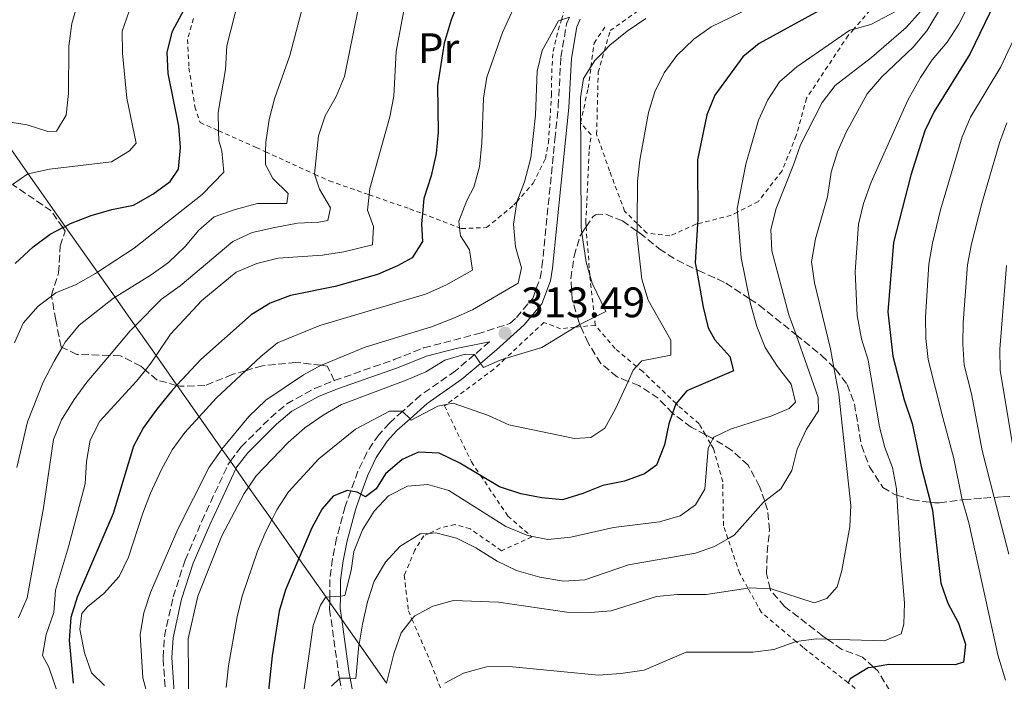
# Model space of a CAD drawing. Units: metres. Extents: x 630185 to 631605, y 4789830 to 4791749.
# Drawn here: x 630896 to 631127, y 4790468 to 4790623 of the extents above; entities that cross this region are included whole.
import ezdxf
from ezdxf.enums import TextEntityAlignment as Align

# ---------------------------------------------------------------- set-up
doc = ezdxf.new("R2010")
doc.units = ezdxf.units.M
doc.header["$MEASUREMENT"] = 0
doc.linetypes.add('DGN Style 2', pattern=[1.739922, 1.043953, -0.695969])
doc.linetypes.add('DGN Style 3', pattern=[2.435891, 1.739922, -0.695969])
for name, color, linetype, lineweight in [('Camino', 7, 'DGN Style 3', 0), ('Cota de punto acotado terreno', 7, 'Continuous', 0), ('Curva de nivel directora', 30, 'Continuous', 30), ('Curva de nivel intermedia', 30, 'Continuous', 0), ('Etiqueta de uso rústico', 92, 'Continuous', 0), ('Límite de Nación', 7, 'Continuous', 0), ('Margen derecho', 7, 'Continuous', 0), ('Punto acotado terreno (símbolo)', 7, 'Continuous', 0), ('Senda', 7, 'DGN Style 3', 0), ('Tela metálica o alambrada', 7, 'DGN Style 2', 0), ('Zona arbolada', 92, 'DGN Style 3', 0)]:
    doc.layers.add(name, color=color, linetype=linetype, lineweight=lineweight)
doc.styles.add('Style-Arial', font='arial.ttf')

# ---------------------------------------------------------------- blocks, each defined once
blk = doc.blocks.new('5PATER')
at = {"layer": 'Punto acotado terreno (símbolo)', "linetype": 'Continuous', "lineweight": 0}
h = blk.add_hatch(color=51, dxfattribs=at)
edge = h.paths.add_edge_path()
edge.add_ellipse((0, 0), major_axis=(-0.11, -0.111), ratio=0.999422, start_angle=0, end_angle=360)

msp = doc.modelspace()

# ---------------------------------------------------------------- linework, layer by layer
at = {"layer": 'Camino', "color": 7, "linetype": 'DGN Style 3', "lineweight": 0}
for points in [[(630969.5, 4790538.71, 312.44), (630983.61, 4790543.62, 312.47), (630990.5, 4790546.37, 312.47), (631003.12, 4790549.65, 313.49), (631010.77, 4790552.1, 313.25), (631012.33, 4790553.5, 313), (631016.12, 4790558.02, 312.88), (631017.9, 4790562.74, 312.88), (631018.31, 4790565.42, 312.88), (631021.36, 4790595.42, 312.88), (631022.12, 4790603.08, 312.54), (631022.76, 4790614.65, 311.64), (631024.07, 4790622.51, 310.05), (631024.79, 4790624.11, 309.88)], [(631005.99, 4790547.8, 314.02), (631002.45, 4790544.8, 315.07), (630997.96, 4790541, 316.41), (630989.78, 4790535.24, 318.61), (630985.53, 4790531.46, 319.77), (630982.46, 4790528.72, 320.61), (630979.95, 4790525.98, 321.56), (630977.16, 4790521.84, 322.92), (630975.06, 4790517.45, 324.08), (630973.38, 4790512.73, 325.12), (630972.08, 4790509.1, 325.92), (630970.06, 4790501.64, 327.35), (630969.09, 4790496.8, 328.18), (630968.48, 4790491.96, 329.12), (630968.43, 4790487.86, 330.11), (630968.42, 4790486.58, 330.42), (630968.4, 4790485, 330.81), (630970.56, 4790469.48, 334.93), (630970.71, 4790468.7, 335.12), (630973.32, 4790454.91, 338.61)], [(630930.08, 4790461.92, 312.47), (630929.27, 4790473.6, 313.04), (630929.58, 4790478.57, 313.18), (630931.64, 4790487.92, 313.33), (630934.44, 4790496.5, 313.27), (630938.38, 4790505.67, 312.53), (630944.62, 4790519.16, 312.36), (630945.08, 4790519.77, 312.35), (630947.63, 4790523.13, 312.3), (630954.56, 4790529.99, 312.22), (630958.35, 4790533.23, 312.23), (630964.88, 4790536.82, 312.33), (630969.5, 4790538.71, 312.44)]]:
    msp.add_polyline3d(points, dxfattribs=at)
at = {"layer": 'Curva de nivel directora', "color": 30, "linetype": 'Continuous', "lineweight": 30, "flags": 128}
for points, elevation in [([(631004.06, 4790641.33), (630996.95, 4790623.48), (630995.36, 4790617.94), (630993.72, 4790607.97), (630993.88, 4790597.05), (630993.47, 4790592.05), (630992.3, 4790586.81), (630990.55, 4790581.5), (630990.21, 4790577.92), (630989.97, 4790575.5), (630990.25, 4790571.38), (630987.79, 4790567.52), (630984.32, 4790565.62), (630979.63, 4790563.6), (630969.69, 4790560.78), (630959.21, 4790558.68), (630954.47, 4790556.89), (630949.96, 4790554.11), (630938.15, 4790543.64), (630932.52, 4790537.65), (630932.45, 4790537.58), (630931.21, 4790536.25), (630927.81, 4790531.96), (630924.7, 4790527.64), (630922.28, 4790523.26), (630917.53, 4790507.47), (630909.06, 4790487.83), (630907.61, 4790483.05), (630907.19, 4790477.71), (630908.13, 4790467.63)], 300), ([(630894.49, 4790566.17), (630898.72, 4790570.14), (630902.74, 4790573.11), (630905.72, 4790574.64), (630906.3, 4790574.93), (630907.54, 4790575.57), (630912.35, 4790577.51), (630917.22, 4790578.91), (630922.31, 4790579.88), (630926.9, 4790582.52), (630930.92, 4790585.49), (630932.87, 4790588.36), (630933.34, 4790593.42), (630932.94, 4790598.47), (630930.48, 4790610.83), (630930.21, 4790615.83), (630931.49, 4790620.78), (630941.34, 4790639.23)], 275), ([(631125.88, 4790630.05), (631118.86, 4790615.41), (631110.45, 4790601.89), (631108.28, 4790597.39), (631104.96, 4790586.92), (631100.88, 4790571.16), (631099.59, 4790554.87), (631100.72, 4790544.4), (631103.43, 4790534.15), (631105.27, 4790528.59), (631107.42, 4790518.53), (631109.59, 4790510.08), (631110.06, 4790508.23), (631112.04, 4790491.1), (631113.71, 4790486.38), (631116.2, 4790481.72), (631117.82, 4790476.8), (631117.34, 4790472.55), (631115.43, 4790471.89), (631099.85, 4790472.02), (631096.23, 4790471.41), (631094.92, 4790471.19), (631090.7, 4790468.62), (631090.22, 4790467.72)], 350), ([(631083.36, 4790625.57), (631069.36, 4790617.93), (631065.53, 4790614.73), (631058.91, 4790605.73), (631057.01, 4790601.11), (631054.89, 4790590.59), (631054.9, 4790576.45), (631054.84, 4790575.51), (631054.29, 4790566.39), (631054.58, 4790564.77), (631056.16, 4790555.94), (631057.36, 4790551.09), (631058.91, 4790548.29), (631062.49, 4790544.38), (631063.34, 4790540.96), (631052.34, 4790536.31), (631049.82, 4790533.28), (631049.76, 4790533.2), (631049, 4790531.03), (631048.12, 4790528.53), (631047.06, 4790523.64), (631045.25, 4790518.85), (631042.42, 4790516.79), (631037.72, 4790515.1), (631032.57, 4790514.08), (631027.94, 4790512.17), (631023.15, 4790510.69), (631018.24, 4790511.14), (631013.33, 4790512.07), (631008.31, 4790513.73), (631003.87, 4790516.41), (630999.03, 4790519.32), (630994.18, 4790521.65), (630989.29, 4790521.89), (630985.42, 4790520.17), (630981.5, 4790516.76), (630979.32, 4790513.3), (630976.84, 4790511.42), (630975.76, 4790511.99), (630974.91, 4790512.45), (630973.38, 4790512.73), (630972.53, 4790512.89), (630969.23, 4790511.57), (630966.64, 4790508.53), (630964.25, 4790504.13), (630961.16, 4790496.91), (630958, 4790489.51), (630956.57, 4790484.56)], 325), ([(630956.57, 4790484.56), (630954.87, 4790474.04), (630952.67, 4790452.61), (630949.34, 4790431.03), (630948.29, 4790420.09), (630945.77, 4790404.82), (630945.87, 4790383.61), (630947.47, 4790362.72), (630949.56, 4790351.96), (630956.34, 4790331.39), (630960.91, 4790321.92), (630963.84, 4790317.29), (630967.09, 4790312.77), (630974.35, 4790304.37), (630982.1, 4790296.65), (630990.43, 4790289.41)], 325)]:
    msp.add_lwpolyline(points, dxfattribs=dict(at, elevation=elevation))
at = {"layer": 'Curva de nivel intermedia', "color": 30, "linetype": 'Continuous', "lineweight": 0, "flags": 128}
for points, elevation in [([(630894.91, 4790518.26), (630897.39, 4790529.01), (630901.1, 4790538.32), (630903.68, 4790543.28), (630905.54, 4790546.49), (630906.27, 4790547.75), (630909.58, 4790551.71), (630917.65, 4790558.08), (630918, 4790558.3), (630926.44, 4790563.52), (630930.53, 4790566.41), (630934.44, 4790570.17), (630937.66, 4790574.04), (630941.29, 4790577.15), (630946.21, 4790578.89), (630951.43, 4790580.28), (630958.35, 4790580.29), (630958.67, 4790582.68), (630955.03, 4790586.19), (630953.31, 4790589.43), (630953.36, 4790592.45), (630953.39, 4790594.71), (630954.17, 4790600.03), (630955.48, 4790604.86), (630959.02, 4790615.06), (630965.4, 4790639.19)], 285), ([(630995.5, 4790467.58), (630999.88, 4790469.98), (631005.26, 4790471.43), (631010.58, 4790471.55), (631031.57, 4790469.52), (631036.86, 4790469.86), (631042.33, 4790470.67), (631052.22, 4790474.91), (631067.86, 4790474.88), (631072.82, 4790475.5), (631077.82, 4790477.34), (631078.04, 4790477.37), (631082.85, 4790478.06), (631085.32, 4790477.97), (631098.77, 4790477.52), (631102.7, 4790479.24), (631103.32, 4790481.46), (631103.51, 4790486.46), (631102.52, 4790497.49), (631101.68, 4790511.81), (631101.6, 4790513.24), (631100.68, 4790518.29), (631098.89, 4790522.96), (631097.66, 4790527.83), (631094.96, 4790543.52), (631093.4, 4790548.51), (631092.41, 4790554.02), (631091.89, 4790564.25), (631092.66, 4790575.42), (631093.84, 4790580.27), (631095.65, 4790585.3), (631104.28, 4790604.55), (631107.25, 4790609.92), (631110.02, 4790614.09), (631113.56, 4790618.24), (631116.29, 4790622.43), (631123.43, 4790636.71)], 345), ([(630894.34, 4790547.6), (630896.37, 4790552.17), (630899.93, 4790556.21), (630903.06, 4790558.52), (630904.09, 4790559.28), (630908.84, 4790561.25), (630913.4, 4790563.85), (630913.87, 4790564.16), (630922.47, 4790569.82), (630938.49, 4790582.4), (630943.57, 4790587.7), (630943.05, 4790592.7), (630942.39, 4790595.01), (630942.32, 4790597.39), (630942.2, 4790601.7), (630943.9, 4790611.77), (630944.28, 4790617.37), (630948.05, 4790632.11)], 280), ([(630915.48, 4790467.07), (630912.43, 4790470.03), (630910.81, 4790474.76), (630909.71, 4790480.27), (630910.14, 4790483.99), (630911.5, 4790485.56), (630915.32, 4790488.64), (630918.94, 4790492.71), (630921.17, 4790497.18), (630924.5, 4790507.57), (630926.3, 4790512.24), (630928.81, 4790517.66), (630931.44, 4790522.44), (630934.36, 4790526.5), (630937.75, 4790530.2), (630941.83, 4790534.66), (630948.64, 4790541.02), (630952.24, 4790544.38), (630956.12, 4790547.54), (630966.13, 4790551.63), (630990.94, 4790558.99), (630995.69, 4790561.13), (631001.99, 4790564.63), (631001.3, 4790569.39), (630999.18, 4790572.74), (630998.94, 4790574.57), (630998.73, 4790576.16), (631000.66, 4790581.01), (631002.26, 4790584.11), (631003.61, 4790588.94), (631004.21, 4790594.54), (631004.56, 4790605.01), (631005.37, 4790609.95), (631009.05, 4790620.44), (631013.33, 4790629.97)], 305), ([(630944.1, 4790466.63), (630944.63, 4790471.69), (630946.68, 4790483.19), (630947.84, 4790488.06), (630951.47, 4790498.63), (630953.44, 4790503.23), (630954.79, 4790505.97), (630955.98, 4790508.36), (630958.75, 4790512.53), (630965.88, 4790520.33), (630974.45, 4790527.26), (630982.45, 4790531.49), (630985.47, 4790531.52), (630985.53, 4790531.46), (630987.3, 4790529.68), (630987.59, 4790529.39), (630993.83, 4790532.71), (630995.79, 4790533.07), (630997.43, 4790533.38), (631005.72, 4790530.5), (631010.53, 4790528.31), (631025.94, 4790525.12), (631029.78, 4790525.34), (631033.08, 4790527.5), (631035.62, 4790532.03), (631038.55, 4790538.52), (631039.74, 4790541.14), (631040.54, 4790542), (631041.81, 4790543.37), (631048.59, 4790544.66), (631048.62, 4790548.2), (631043.23, 4790557.57), (631041.79, 4790562.55), (631040.63, 4790573.06), (631040.64, 4790573.82), (631040.66, 4790575.61), (631040.75, 4790585.54), (631041.27, 4790590.51), (631043.35, 4790601.68), (631044.79, 4790606.52), (631047.05, 4790610.97), (631050.03, 4790615.07), (631053.99, 4790618.94), (631058.1, 4790621.78), (631072.32, 4790628.75)], 320), ([(631127.2, 4790468.28), (631125.43, 4790474.26), (631118.63, 4790505.28), (631117.13, 4790510.44), (631117.08, 4790510.69), (631115.11, 4790520.37), (631112.51, 4790529.99), (631109.06, 4790543.62), (631108.48, 4790548.61), (631108.45, 4790553.6), (631109.19, 4790566.02), (631110.05, 4790570.99), (631111.97, 4790578.8), (631117.06, 4790595.98), (631119.01, 4790600.58), (631126.16, 4790612.4), (631133.44, 4790627.96)], 355), ([(630892.31, 4790599.59), (630897.32, 4790598.77), (630902.16, 4790597.25), (630904.2, 4790597.27), (630906.48, 4790601.07), (630907.01, 4790606.14), (630907.15, 4790617.29), (630907.84, 4790622.58), (630909.35, 4790627.67)], 265), ([(630975.1, 4790625.93), (630971.88, 4790610.14), (630969.95, 4790605.47), (630967.38, 4790600.91), (630965.77, 4790596.17), (630964.85, 4790587.28), (630964.88, 4790587.18), (630966.05, 4790583.68), (630968.59, 4790579.29), (630967.98, 4790576.32), (630965.84, 4790575.89), (630960.84, 4790575.69), (630955.5, 4790574.68), (630950.22, 4790573.47), (630945.69, 4790571.36), (630933.26, 4790560.97), (630928.93, 4790557.79), (630922.73, 4790551.56), (630921.56, 4790550.39), (630916.67, 4790544.62), (630911.33, 4790538.31), (630908.36, 4790534.29), (630905.38, 4790529.47), (630903.5, 4790524.83), (630901.17, 4790508.79), (630897.31, 4790487.64), (630895.27, 4790482.97)], 290), ([(630907.87, 4790455.31), (630902.42, 4790471.36), (630900.9, 4790474.14), (630901.82, 4790479.08), (630903.62, 4790484.22), (630903.98, 4790489.45), (630907.07, 4790499.68), (630910.99, 4790514.47), (630911.3, 4790519.66), (630912.13, 4790524.69), (630914.39, 4790529.15), (630923.03, 4790538.57), (630925.13, 4790541.17), (630926.17, 4790542.47), (630927.62, 4790544.6), (630931.04, 4790549.63), (630938.38, 4790557.48), (630946.48, 4790564.18), (630951.28, 4790566.21), (630956.33, 4790567.42), (630966.77, 4790568.17), (630971.72, 4790568.91), (630978.5, 4790570.61), (630978.75, 4790574.86), (630977.32, 4790578.74), (630977.69, 4790582.36), (630977.85, 4790583.8), (630982.57, 4790600.63), (630983.5, 4790605.54), (630984.03, 4790616.01), (630986.11, 4790626.9)], 295), ([(630957.1, 4790428.66), (630964.56, 4790481.19), (630966.26, 4790485.9), (630967.4, 4790487.77), (630967.57, 4790487.79), (630968.43, 4790487.86), (630970.93, 4790488.08), (630971.99, 4790488.17), (630973.5, 4790494.06), (630974.11, 4790498.54), (630976.13, 4790503.65), (630978.85, 4790508), (630982.28, 4790511.64), (630986.67, 4790513.9), (630991.49, 4790514.3), (630996.45, 4790512.89), (631009.79, 4790504.43), (631014.75, 4790502.37), (631015.7, 4790502.18), (631019.65, 4790501.38), (631025.05, 4790501.9), (631035.14, 4790504.21), (631045.96, 4790505.5), (631050.75, 4790506.93), (631054.39, 4790509.47), (631056.56, 4790513.21), (631057.34, 4790522.75), (631057.92, 4790523.91), (631058.49, 4790525.02), (631058.7, 4790525.44), (631062.64, 4790527.28), (631072.32, 4790530.4), (631076.43, 4790532.13), (631077.86, 4790533.6), (631076.89, 4790537.83), (631073.65, 4790542.04), (631070.76, 4790546.49), (631068.79, 4790551.41), (631067.33, 4790556.73), (631067.09, 4790557.92), (631065.14, 4790567.5), (631064.24, 4790578.3), (631064.17, 4790579.15), (631066.2, 4790589.57), (631069.18, 4790599.86), (631071.41, 4790604.66), (631074.14, 4790608.85), (631078.23, 4790612.38), (631090.64, 4790621.05), (631091.57, 4790621.29), (631095.57, 4790622.32), (631101.53, 4790625.52)], 330), ([(630981.75, 4790467.63), (630983.49, 4790474.48), (630985.24, 4790479.44), (630987.76, 4790482.63), (630988.4, 4790483.43), (630992.67, 4790485.68), (630997.49, 4790487.04), (631008.11, 4790486.64), (631024.16, 4790484.29), (631029.61, 4790484.19), (631034.59, 4790484.58), (631045.21, 4790487.95), (631050.19, 4790488.41), (631056.89, 4790488.48), (631066.69, 4790489.96), (631067.16, 4790490.03), (631071.93, 4790489.75), (631072.15, 4790489.74), (631082.26, 4790486.52), (631085.21, 4790487.48), (631087.68, 4790490.24), (631088.75, 4790494.09), (631090.62, 4790504.34), (631090.92, 4790509.33), (631088.04, 4790535.5), (631086.88, 4790541.8), (631086.07, 4790546.15), (631082.37, 4790561.64), (631081.68, 4790566.6), (631082.55, 4790572.02), (631085.4, 4790581.86), (631086.29, 4790587.67), (631087.75, 4790592.45), (631089.75, 4790597.03), (631094.73, 4790606.1), (631098.2, 4790610.04), (631105.53, 4790617.05), (631108.78, 4790620.84), (631112.46, 4790626.94)], 340), ([(630893.86, 4790584.79), (630897.51, 4790587.28), (630897.6, 4790587.3), (630902.55, 4790588.35), (630917.11, 4790590.06), (630921.37, 4790592.7), (630922.92, 4790594.46), (630920.77, 4790605.03), (630919.7, 4790615.65), (630919.64, 4790620.78), (630921.32, 4790625.49)], 270), ([(630927.38, 4790458.22), (630924.51, 4790468.9), (630923.85, 4790479.08), (630924.77, 4790484.15), (630926.31, 4790488.91), (630932.75, 4790503.78), (630940.12, 4790518.36), (630943.01, 4790522.45), (630943.11, 4790522.58), (630949.44, 4790530.24), (630953.41, 4790534.12), (630962.3, 4790540.08), (630966.45, 4790542.29), (630966.87, 4790542.51), (630976.77, 4790546.57), (630992.34, 4790551.32), (630997.38, 4790553.32), (631001.97, 4790555.31), (631012.72, 4790561.58), (631013.5, 4790565.19), (631012.05, 4790570.12), (631011.59, 4790575.46), (631012.36, 4790580.64), (631012.36, 4790580.67), (631014.23, 4790585.37), (631015.67, 4790591.03), (631016.8, 4790601.09), (631017.18, 4790611.37), (631018.39, 4790616.23), (631022.16, 4790623.24), (631022.88, 4790623.48), (631024.79, 4790624.11)], 310), ([(630935.42, 4790450.78), (630935.16, 4790478.02), (630937.43, 4790488.07), (630943.04, 4790502.2), (630948.36, 4790512.14), (630949.38, 4790513.66), (630951.16, 4790516.3), (630958.65, 4790524.12), (630962.59, 4790527.62), (630966.88, 4790530.57), (630971.22, 4790533.06), (630986.43, 4790538.78), (630991.05, 4790540.78), (630995.47, 4790543.5), (631000.28, 4790544.87), (631002.43, 4790544.83), (631002.45, 4790544.8), (631003.88, 4790542.74), (631004.56, 4790541.77), (631008.49, 4790543.5), (631009.64, 4790543.85), (631018.31, 4790546.51), (631026.11, 4790551.24), (631027.07, 4790551.82), (631027.23, 4790551.9), (631030.62, 4790553.57), (631033.32, 4790554.91), (631030.11, 4790561.57), (631029.56, 4790563.49), (631028.7, 4790566.49), (631027.67, 4790573.33), (631027.48, 4790574.62), (631027.35, 4790605.14), (631028.07, 4790609.66), (631029.82, 4790612.43), (631030.74, 4790613.89), (631032.97, 4790616.17), (631034.25, 4790617.47), (631038.29, 4790620.77), (631042.74, 4790623.78)], 315), ([(630968.86, 4790466.93), (630970.71, 4790468.7), (630970.82, 4790468.81), (630973.24, 4790468.76), (630974.54, 4790468.73), (630975.27, 4790476.51), (630975.32, 4790476.77), (630976.12, 4790481.45), (630977.32, 4790486.72), (630978.85, 4790491.56), (630981.53, 4790496.01), (630984.87, 4790499.72), (630989.66, 4790502.66), (630991.79, 4790502.81), (630993.38, 4790502.93), (630998.22, 4790501.69), (631002.8, 4790499.4), (631007.81, 4790496.27), (631012.32, 4790494.11), (631017.77, 4790492.55), (631023.38, 4790491.55), (631028.37, 4790491.9), (631038.63, 4790495.42), (631054.36, 4790498.14), (631058.82, 4790499.75), (631061.99, 4790501.56), (631063.5, 4790502.42), (631070.4, 4790510.16), (631070.65, 4790510.36), (631074.44, 4790513.28), (631077.01, 4790517.57), (631078.29, 4790522.58), (631080.49, 4790527.26), (631083.32, 4790531.57), (631083.23, 4790534.71), (631078.01, 4790549.46), (631076.35, 4790554.17), (631072.3, 4790569.19), (631072.12, 4790574.19), (631073.3, 4790579.11), (631077.44, 4790589.36), (631079.02, 4790594.1), (631084.16, 4790604.02), (631087.19, 4790608), (631095.74, 4790614.63), (631103.86, 4790621.66), (631107.25, 4790625.41)], 335), ([(631127.99, 4790497.94), (631124.58, 4790511.26), (631121.76, 4790522.3), (631119.26, 4790535.56), (631117.55, 4790542.34), (631117.19, 4790547.34), (631117.32, 4790552.34), (631118.33, 4790565.87), (631119.22, 4790570.82), (631121.66, 4790580.28), (631125.85, 4790594.58), (631127.57, 4790599.27)], 360), ([(631129.57, 4790519.56), (631126.01, 4790541.08), (631125.87, 4790546.07), (631127.46, 4790565.72)], 365)]:
    msp.add_lwpolyline(points, dxfattribs=dict(at, elevation=elevation))
at = {"layer": 'Límite de Nación', "color": 7, "linetype": 'Continuous', "lineweight": 0}
for points in [[(630869.87, 4790626.74, 250), (630877.49, 4790615.9, 255), (630882.95, 4790608.13, 260), (630889.68, 4790598.57, 265), (630897.6, 4790587.3, 270), (630906.3, 4790574.93, 275), (630913.87, 4790564.16, 280), (630918, 4790558.3, 285)], [(630918, 4790558.3, 285), (630922.73, 4790551.56, 290), (630927.62, 4790544.6, 295), (630932.52, 4790537.65, 300), (630932.59, 4790537.54, 299.71), (630937.75, 4790530.2, 305), (630943.11, 4790522.58, 310), (630945.08, 4790519.77, 312.35), (630946.35, 4790517.98, 312.36), (630949.38, 4790513.66, 315), (630954.79, 4790505.97, 320), (630961.16, 4790496.91, 325), (630967.57, 4790487.79, 330), (630968.42, 4790486.58, 330.42), (630971.26, 4790482.54, 331.51), (630975.32, 4790476.77, 335), (630981.75, 4790467.63, 340)]]:
    msp.add_polyline3d(points, dxfattribs=at)
at = {"layer": 'Margen derecho', "color": 7, "linetype": 'Continuous', "lineweight": 0}
for points in [[(631027.29, 4790623.59, 309.83), (631026.48, 4790621.78, 310.05), (631025.24, 4790614.37, 311.64), (631024.6, 4790602.88, 312.54), (631023.84, 4790595.17, 312.88), (631020.79, 4790565.11, 312.88), (631020.32, 4790562.1, 312.88), (631018.3, 4790556.74, 312.88), (631014.13, 4790551.76, 313), (631007.63, 4790545.92, 314.02), (631003.88, 4790542.74, 315.12), (630999.48, 4790539.02, 316.41), (630991.34, 4790533.28, 318.61), (630987.3, 4790529.68, 319.74), (630984.22, 4790526.94, 320.61), (630981.92, 4790524.43, 321.56), (630979.33, 4790520.59, 322.92), (630977.36, 4790516.49, 324.08), (630975.76, 4790511.99, 325.1), (630974.47, 4790508.35, 325.92), (630972.49, 4790501.07, 327.35), (630971.55, 4790496.39, 328.18), (630970.97, 4790491.79, 329.12), (630970.93, 4790488.08, 330.06), (630970.9, 4790485.16, 330.81), (630971.26, 4790482.54, 331.51), (630973.02, 4790469.88, 334.93), (630973.24, 4790468.76, 335.21), (630975.76, 4790455.42, 338.61)], [(630946.4, 4790518.09, 312.36), (630949.18, 4790521.76, 312.3), (630955.96, 4790528.47, 312.22), (630959.53, 4790531.52, 312.23), (630965.77, 4790534.96, 312.33), (630970.23, 4790536.78, 312.44), (630984.33, 4790541.69, 312.47), (630991.15, 4790544.4, 312.47), (630998.15, 4790546.22, 313.04), (631005.99, 4790547.8, 314.02)], [(630932.14, 4790462.03, 312.47), (630931.33, 4790473.61, 313.04), (630931.63, 4790478.28, 313.18), (630933.63, 4790487.38, 313.33), (630936.37, 4790495.77, 313.27), (630940.26, 4790504.82, 312.53), (630946.35, 4790517.98, 312.36), (630946.4, 4790518.09, 312.36)]]:
    msp.add_polyline3d(points, dxfattribs=at)
at = {"layer": 'Senda', "color": 7, "linetype": 'DGN Style 3', "lineweight": 0}
msp.add_polyline3d([(630969.5, 4790538.71, 312.44), (630967.83, 4790542.12, 310.74), (630966.45, 4790542.29, 310.33), (630960.5, 4790542.98, 308.58), (630952.6, 4790542.2, 306.31), (630948.64, 4790541.02, 305.1), (630945.53, 4790540.1, 304.15), (630939.1, 4790537.53, 302.33), (630933.29, 4790537.36, 300.06), (630932.59, 4790537.54, 299.71), (630932.45, 4790537.58, 299.64), (630927.87, 4790538.81, 297.34), (630925.13, 4790541.17, 295.13), (630924.06, 4790542.09, 294.27), (630919.26, 4790544.54, 290.87), (630916.67, 4790544.62, 289.75), (630908.97, 4790544.84, 286.44), (630905.54, 4790546.49, 284.85), (630905.29, 4790546.61, 284.73), (630904.06, 4790552.93, 281.9), (630903.06, 4790558.52, 279.82), (630903.02, 4790558.74, 279.74), (630904.71, 4790564.04, 278.15), (630905.11, 4790570.33, 276.79), (630906.29, 4790573.83, 275.08), (630905.72, 4790574.64, 274.87), (630902.99, 4790578.56, 273.83), (630893.86, 4790584.79, 270.29)], dxfattribs=at)
at = {"layer": 'Tela metálica o alambrada', "color": 7, "linetype": 'DGN Style 2', "lineweight": 0}
for points in [[(631101.13, 4790632.29, 328.56), (631091.57, 4790621.29, 330.16), (631090.27, 4790619.8, 330.38), (631080.48, 4790605.05, 333.56), (631078.07, 4790596.24, 334.24), (631074.72, 4790587.95, 334.01), (631069.16, 4790580.8, 332.99), (631064.24, 4790578.3, 330.38), (631062.74, 4790577.54, 329.58), (631054.84, 4790575.51, 324.69), (631054.5, 4790575.42, 324.48), (631048.37, 4790572.69, 322.32), (631042.9, 4790573.39, 320.73), (631040.66, 4790575.61, 319.94), (631037.73, 4790578.51, 318.91), (631034.2, 4790587.95, 317.89), (631031.15, 4790596.58, 316.41), (631031.53, 4790611.12, 315.39), (631032.97, 4790616.17, 315.22), (631034.33, 4790620.92, 315.05), (631042.82, 4790626.93, 314.03)], [(630936.41, 4790623.78, 277.74), (630935.01, 4790618.82, 277.85), (630935.36, 4790612.2, 277.85), (630936.74, 4790603.03, 279.1), (630937.99, 4790599.32, 279.44), (630942.32, 4790597.39, 281.38), (630951.13, 4790593.47, 285.35), (630953.36, 4790592.45, 286.2), (630964.88, 4790587.18, 290.62), (630968.31, 4790585.62, 291.93), (630977.69, 4790582.36, 296.78), (630987.21, 4790579.06, 301.69), (630990.21, 4790577.92, 302.98), (630998.94, 4790574.57, 306.74), (630999.35, 4790574.42, 306.92), (631005.28, 4790574.65, 309.64), (631011.73, 4790579.95, 311.01), (631012.36, 4790580.67, 311.29), (631016.27, 4790585.11, 313.05), (631019.12, 4790590.84, 313.05), (631019.84, 4790594.62, 313.05), (631020.54, 4790605.79, 312.94), (631020.6, 4790610.97, 312.14), (631020.9, 4790616.03, 310.89), (631022.13, 4790621.04, 310.1), (631022.88, 4790623.48, 310.04), (631023.71, 4790626.17, 309.98)], [(631030.82, 4790551.73, 316.22), (631030.62, 4790553.57, 316.18), (631029.67, 4790562.06, 315.99), (631029.56, 4790563.49, 316.13), (631028.68, 4790574.81, 317.25), (631028.6, 4790575.83, 317.35), (631029.42, 4790592.99, 316.56), (631029.85, 4790596.43, 316.56), (631027.38, 4790599.25, 316.22), (631029.15, 4790607.41, 315.99), (631029.82, 4790612.43, 315.61), (631030.56, 4790618, 315.19), (631033.19, 4790621.87, 314.97)], [(631030.82, 4790551.73, 316.22), (631027.46, 4790551.38, 316.03), (631026.11, 4790551.24, 315.95), (631022.69, 4790550.89, 315.76), (631018.78, 4790552.36, 315.19), (631009.64, 4790543.85, 316.78), (631006.98, 4790541.37, 317.24), (630995.79, 4790533.07, 321.51), (630995.38, 4790532.77, 321.67), (631001.73, 4790519.58, 325.41), (631003.87, 4790516.41, 326.21), (631010.29, 4790506.87, 328.59), (631015.7, 4790502.18, 330.55), (631015.92, 4790501.99, 330.64), (631008.8, 4790498.72, 334.61), (631001.43, 4790503.88, 334.84), (630997.87, 4790504.89, 334.84), (630994.45, 4790504.1, 335.41), (630991.79, 4790502.81, 335.63), (630990.51, 4790502.2, 335.75), (630988.4, 4790498.86, 336.09), (630985.96, 4790492.96, 337.34), (630986.91, 4790484.6, 339.49), (630987.76, 4790482.63, 340.22), (630992.21, 4790472.33, 344.03), (630994.43, 4790466.49, 345.35)], [(631105.53, 4790444.83, 360.35), (631107.68, 4790448.9, 359.7), (631103.04, 4790457.35, 354.71), (631102.82, 4790457.75, 354.48), (631090.34, 4790467.62, 350.39), (631090.22, 4790467.72, 350.34), (631079.67, 4790476, 345.62), (631078.04, 4790477.37, 345.07), (631069.88, 4790484.22, 342.33), (631066.69, 4790489.96, 339.85), (631064.78, 4790493.41, 338.36), (631061.99, 4790501.56, 335.46), (631060.95, 4790504.59, 334.38), (631060.79, 4790514.94, 332.23), (631058.62, 4790522.71, 330.64), (631057.92, 4790523.91, 330.4), (631056.73, 4790525.97, 330), (631055.24, 4790528.55, 329.5), (631050.26, 4790532.86, 326.44), (631049.82, 4790533.28, 326.14), (631041.98, 4790540.8, 320.87), (631040.54, 4790542, 320.19), (631035.47, 4790546.25, 317.81), (631030.82, 4790551.73, 316.22)]]:
    msp.add_polyline3d(points, dxfattribs=at)
at = {"layer": 'Zona arbolada', "color": 92, "linetype": 'DGN Style 3', "lineweight": 0}
msp.add_polyline3d([(631100.06, 4790465.79, 357.08), (631097.22, 4790470.53, 354.58), (631096.23, 4790471.41, 354.18), (631093.65, 4790473.72, 353.15), (631088.79, 4790475.56, 351.4), (631085.32, 4790477.97, 349.98), (631084.34, 4790478.66, 349.59), (631075.32, 4790485.66, 348), (631072.02, 4790489.39, 347.57), (631071.93, 4790489.75, 347.43), (631071.06, 4790493.4, 345.95), (631071.22, 4790498.33, 345.1), (631071.77, 4790503.53, 343.45), (631071.34, 4790508.35, 342.2), (631070.65, 4790510.36, 341.58), (631069.45, 4790513.85, 340.5), (631066.73, 4790518.82, 337.78), (631062.86, 4790522.39, 335.96), (631058.49, 4790525.02, 334.87), (631058.29, 4790525.14, 334.83), (631056.73, 4790525.97, 334.03), (631053.38, 4790527.76, 332.33), (631049.17, 4790530.86, 330.96), (631049, 4790531.03, 330.89), (631045.64, 4790534.54, 329.38), (631041.08, 4790537.52, 327.79), (631038.55, 4790538.52, 326.89), (631035.94, 4790539.56, 325.97), (631032.1, 4790542.75, 325.74), (631029.15, 4790547.53, 325.74), (631027.46, 4790551.38, 325.74), (631027.23, 4790551.9, 325.74), (631026.97, 4790552.49, 325.74), (631025.41, 4790557.71, 325.74), (631025.1, 4790562.7, 325.74), (631025.88, 4790567.95, 325.74), (631027.27, 4790572.73, 325.94), (631027.67, 4790573.33, 326.04), (631028.68, 4790574.81, 326.27), (631030.34, 4790577.23, 326.65), (631030.9, 4790577.65, 326.88), (631033.34, 4790577.79, 328.47), (631037.2, 4790576.2, 330.51), (631040.64, 4790573.82, 331.23), (631041.25, 4790573.4, 331.35), (631045.87, 4790569.66, 332.1), (631050.07, 4790566.95, 332.3), (631054.58, 4790564.77, 332.52), (631055.06, 4790564.54, 332.54), (631059.63, 4790562.55, 333.12), (631061.53, 4790561.56, 333.69), (631067.09, 4790557.92, 336.34), (631069.34, 4790556.44, 337.41), (631078.01, 4790549.46, 342.42), (631084.02, 4790544.61, 345.89), (631086.88, 4790541.8, 347.56), (631087.32, 4790541.36, 347.82), (631090.02, 4790537.78, 349.36), (631091.71, 4790533.23, 350.47), (631093.41, 4790523.41, 352.01), (631095.29, 4790518.46, 353.01), (631098.41, 4790513.56, 354.35), (631101.21, 4790511.96, 355.94), (631101.68, 4790511.81, 356.24), (631105.31, 4790510.65, 358.5), (631109.59, 4790510.08, 360.38), (631110.59, 4790509.94, 360.82), (631111.7, 4790509.98, 361.17), (631117.08, 4790510.69, 361.6), (631117.39, 4790510.73, 361.62), (631122.05, 4790511.09, 363.34), (631124.58, 4790511.26, 364.58), (631126.52, 4790511.38, 365.53), (631130.64, 4790511.56, 367.98)], dxfattribs=at)
msp.add_polyline3d([(631100.06, 4790465.79, 357.08), (631097.22, 4790470.53, 354.58), (631096.23, 4790471.41, 354.18), (631093.65, 4790473.72, 353.15), (631088.79, 4790475.56, 351.4), (631085.32, 4790477.97, 349.98), (631084.34, 4790478.66, 349.59), (631075.32, 4790485.66, 348), (631072.02, 4790489.39, 347.57), (631071.93, 4790489.75, 347.43), (631071.06, 4790493.4, 345.95), (631071.22, 4790498.33, 345.1), (631071.77, 4790503.53, 343.45), (631071.34, 4790508.35, 342.2), (631070.65, 4790510.36, 341.58), (631069.45, 4790513.85, 340.5), (631066.73, 4790518.82, 337.78), (631062.86, 4790522.39, 335.96), (631058.49, 4790525.02, 334.87), (631058.29, 4790525.14, 334.83), (631056.73, 4790525.97, 334.03), (631053.38, 4790527.76, 332.33), (631049.17, 4790530.86, 330.96), (631049, 4790531.03, 330.89), (631045.64, 4790534.54, 329.38), (631041.08, 4790537.52, 327.79), (631038.55, 4790538.52, 326.89), (631035.94, 4790539.56, 325.97), (631032.1, 4790542.75, 325.74), (631029.15, 4790547.53, 325.74), (631027.46, 4790551.38, 325.74), (631027.23, 4790551.9, 325.74), (631026.97, 4790552.49, 325.74), (631025.41, 4790557.71, 325.74), (631025.1, 4790562.7, 325.74), (631025.88, 4790567.95, 325.74), (631027.27, 4790572.73, 325.94), (631027.67, 4790573.33, 326.04), (631028.68, 4790574.81, 326.27), (631030.34, 4790577.23, 326.65), (631030.9, 4790577.65, 326.88), (631033.34, 4790577.79, 328.47), (631037.2, 4790576.2, 330.51), (631040.64, 4790573.82, 331.23), (631041.25, 4790573.4, 331.35), (631045.87, 4790569.66, 332.1), (631050.07, 4790566.95, 332.3), (631054.58, 4790564.77, 332.52), (631055.06, 4790564.54, 332.54), (631059.63, 4790562.55, 333.12), (631061.53, 4790561.56, 333.69), (631067.09, 4790557.92, 336.34), (631069.34, 4790556.44, 337.41), (631078.01, 4790549.46, 342.42), (631084.02, 4790544.61, 345.89), (631086.88, 4790541.8, 347.56), (631087.32, 4790541.36, 347.82), (631090.02, 4790537.78, 349.36), (631091.71, 4790533.23, 350.47), (631093.41, 4790523.41, 352.01), (631095.29, 4790518.46, 353.01), (631098.41, 4790513.56, 354.35), (631101.21, 4790511.96, 355.94), (631101.68, 4790511.81, 356.24), (631105.31, 4790510.65, 358.5), (631109.59, 4790510.08, 360.38), (631110.59, 4790509.94, 360.82), (631111.7, 4790509.98, 361.17), (631117.08, 4790510.69, 361.6), (631117.39, 4790510.73, 361.62), (631122.05, 4790511.09, 363.34), (631124.58, 4790511.26, 364.58), (631126.52, 4790511.38, 365.53), (631130.64, 4790511.56, 367.98)], dxfattribs=at)

# ---------------------------------------------------------------- block references
at = {"layer": 'Punto acotado terreno (símbolo)', "color": 7, "linetype": 'Continuous', "lineweight": 0, "xscale": 10, "yscale": 10, "zscale": 10}
msp.add_blockref('5PATER', (631009.64, 4790549.82, 313.49), dxfattribs=at)

# ---------------------------------------------------------------- texts
at = {"layer": 'Cota de punto acotado terreno', "color": 7, "linetype": 'Continuous', "lineweight": 0, "style": 'Style-Arial'}
msp.add_text('313.49', height=7, dxfattribs=at).set_placement((631013.39, 4790553.57, 313.49))
at = {"layer": 'Etiqueta de uso rústico', "color": 92, "linetype": 'Continuous', "lineweight": 0, "style": 'Style-Arial'}
msp.add_text('Pr', height=7, dxfattribs=at).set_placement((630994, 4790616.79, 298.06), align=Align.MIDDLE_CENTER)

doc.saveas('drawing.dxf')
